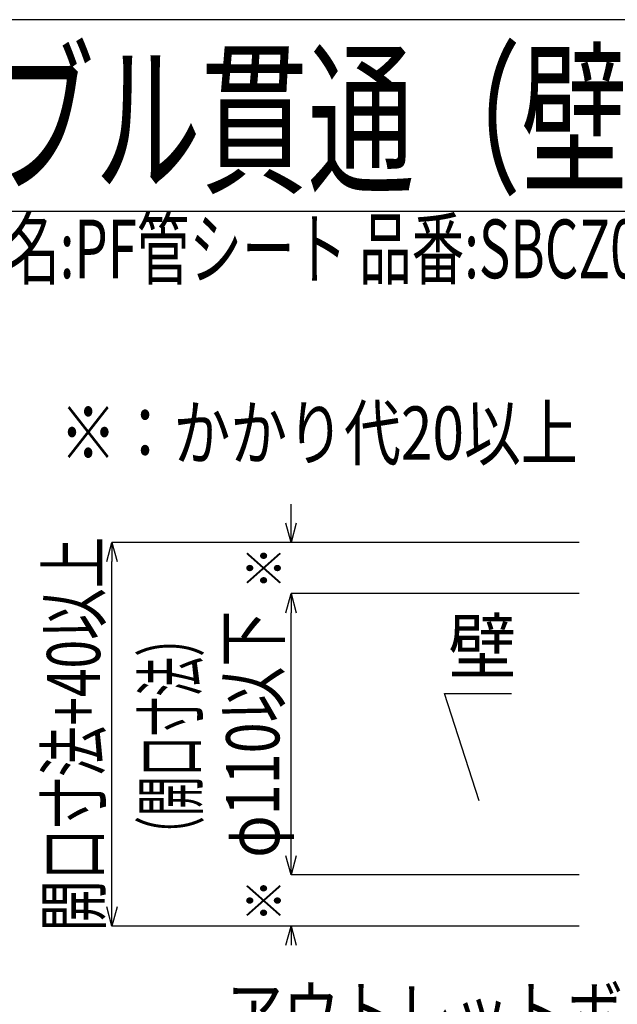
# Model space of a CAD drawing. Extents: x 11776 to 13111, y 933 to 1825.
# Drawn here: x 12130 to 12363, y 1440 to 1825 of the extents above; entities that cross this region are included whole.
import ezdxf
from ezdxf.enums import TextEntityAlignment as Align

# ---------------------------------------------------------------- set-up
doc = ezdxf.new("R2010")
doc.units = 0
doc.header["$LTSCALE"] = 3
doc.layers.get('0').update_dxf_attribs({"linetype": 'CONTINUOUS'})
doc.layers.get('DEFPOINTS').update_dxf_attribs({"linetype": 'CONTINUOUS'})
for name, color, linetype in [('TFAS-0004', 7, 'CONTINUOUS'), ('TFAS-0005', 7, 'CONTINUOUS'), ('TFAS-0006', 7, 'CONTINUOUS')]:
    doc.layers.add(name, color=color, linetype=linetype)
doc.styles.add('DIMFONT1', font='txt', dxfattribs={"width": 0.76912, "bigfont": 'extfont2'})
doc.styles.add('DIMFONT2', font='txt', dxfattribs={"width": 0.709957, "bigfont": 'extfont2'})
doc.styles.add('DIMFONT4', font='txt', dxfattribs={"width": 0.887446, "bigfont": 'extfont2'})
doc.styles.add('STYLE1', font='txt', dxfattribs={"bigfont": 'extfont2'})
doc.styles.add('STYLE2', font='txt', dxfattribs={"bigfont": 'extfont2'})
doc.styles.add('STYLE3', font='txt', dxfattribs={"bigfont": 'extfont2'})
doc.dimstyles.new('DIM001', dxfattribs={"dimscale": 15, "dimtxt": 1.386, "dimasz": 0.5, "dimexe": 0, "dimexo": 0, "dimgap": 0.2, "dimtad": 3, "dimrnd": 0.1, "dimblk": 'OPEN30', "dimcen": 0.09, "dimclrd": 7, "dimclre": 7, "dimclrt": 7, "dimazin": 3, "dimtfac": 1, "dimtmove": 0, "dimatfit": 3})
doc.dimstyles.new('DIM002', dxfattribs={"dimscale": 15, "dimtxt": 1.386, "dimasz": 0.5, "dimexe": 0, "dimexo": 0, "dimgap": 0.2, "dimtad": 3, "dimrnd": 0.1, "dimblk": 'OPEN30', "dimcen": 0.09, "dimclrd": 7, "dimclre": 7, "dimclrt": 7, "dimazin": 3, "dimtfac": 1, "dimtmove": 0, "dimatfit": 3})
doc.dimstyles.new('DIM004', dxfattribs={"dimscale": 15, "dimtxt": 0.924, "dimasz": 0.5, "dimexe": 0, "dimexo": 0, "dimgap": 0.2, "dimtad": 3, "dimrnd": 0.1, "dimblk": 'OPEN30', "dimcen": 0.09, "dimclrd": 7, "dimclre": 7, "dimclrt": 7, "dimazin": 3, "dimtfac": 1, "dimtmove": 0, "dimatfit": 3})

# ---------------------------------------------------------------- blocks, each defined once
blk = doc.blocks.new('INS-G526R')
at = {"layer": 'TFAS-0006', "color": 7, "linetype": 'CONTINUOUS', "style": 'STYLE2', "width": 0.656608}
blk.add_text('品名:PF管テープ 品番:TBCZ014／品名:PF管シート 品番:SBCZ001／品名:セキスイ耐火パテ 品番:NCJM001', height=22.95, dxfattribs=at).set_placement((-456.84, 13.5), align=Align.TOP_LEFT)
blk = doc.blocks.new('_OPEN30')
at = {"color": 0, "linetype": 'BYBLOCK'}
for p, q in [((-1, 0.267949), (0, 0)), ((0, 0), (-1, -0.267949)), ((0, 0), (-1, 0))]:
    blk.add_line(p, q, dxfattribs=at)
blk = doc.blocks.new('*D208')
at = {"layer": 'DEFPOINTS', "color": 0}
for p in [(12165.93, 1621.01), (12348.52, 1621.01), (12348.52, 1471.01)]:
    blk.add_point(p, dxfattribs=at)
at = {"layer": 'TFAS-0005', "color": 7, "linetype": 'CONTINUOUS'}
for p, q in [((12348.52, 1621.01), (12165.93, 1621.01)), ((12165.93, 1478.51), (12165.93, 1613.51)), ((12348.52, 1471.01), (12165.93, 1471.01))]:
    blk.add_line(p, q, dxfattribs=at)
at = {"layer": 'TFAS-0005', "color": 7, "xscale": 7.5, "yscale": 7.5, "zscale": 7.5}
for p, rotation in [((12165.93, 1621.01), 90), ((12165.93, 1471.01), 270)]:
    blk.add_blockref('_OPEN30', p, dxfattribs=dict(at, rotation=rotation))
at = {"layer": 'TFAS-0005', "color": 7, "linetype": 'CONTINUOUS', "style": 'DIMFONT2', "width": 0.709957}
blk.add_text('開口寸法+40以上', height=20.79, rotation=90, dxfattribs=at).set_placement((12150.93, 1546.01), align=Align.MIDDLE_CENTER)
blk = doc.blocks.new('INS-G54LF')
at = {"layer": 'TFAS-0005', "color": 7, "linetype": 'CONTINUOUS'}
blk.add_lwpolyline([(101.3, -46.11), (118.95, 17.61), (-118.95, 17.61)], dxfattribs=at)
at = {"layer": 'TFAS-0005', "color": 7, "linetype": 'CONTINUOUS', "style": 'STYLE3', "width": 0.780832}
blk.add_text('アウトレットボックス上面', height=20.79, dxfattribs=at).set_placement((-117.45, 19.11), align=Align.BOTTOM_LEFT)
blk = doc.blocks.new('INS-G8JYU')
at = {"layer": 'TFAS-0005', "color": 7, "linetype": 'CONTINUOUS'}
blk.add_lwpolyline([(0.46, -35.25), (-13.11, 6.75), (13.11, 6.75)], dxfattribs=at)
at = {"layer": 'TFAS-0005', "color": 7, "linetype": 'CONTINUOUS', "style": 'STYLE3', "width": 0.937951}
blk.add_text('壁', height=20.79, dxfattribs=at).set_placement((-11.61, 8.25), align=Align.BOTTOM_LEFT)
blk = doc.blocks.new('*D246')
at = {"layer": 'DEFPOINTS', "color": 0}
for p in [(12235.93, 1491.01), (12348.52, 1491.01), (12235.93, 1471.01)]:
    blk.add_point(p, dxfattribs=at)
at = {"layer": 'TFAS-0005', "color": 7, "linetype": 'CONTINUOUS'}
for p, q in [((12235.93, 1498.51), (12235.93, 1506.01)), ((12348.52, 1491.01), (12235.93, 1491.01)), ((12235.93, 1471.01), (12235.93, 1471.01)), ((12235.93, 1471.01), (12235.93, 1463.51))]:
    blk.add_line(p, q, dxfattribs=at)
at = {"layer": 'TFAS-0005', "color": 7, "xscale": 7.5, "yscale": 7.5, "zscale": 7.5}
for p, rotation in [((12235.93, 1491.01), 270), ((12235.93, 1471.01), 90)]:
    blk.add_blockref('_OPEN30', p, dxfattribs=dict(at, rotation=rotation))
at = {"layer": 'TFAS-0005', "color": 7, "linetype": 'CONTINUOUS', "style": 'DIMFONT4', "width": 0.887446}
blk.add_text('※', height=13.86, rotation=90, dxfattribs=at).set_placement((12225.43, 1481.01), align=Align.MIDDLE_CENTER)
blk = doc.blocks.new('*D247')
at = {"layer": 'DEFPOINTS', "color": 0}
for p in [(12235.93, 1601.01), (12348.52, 1601.01), (12348.52, 1491.01)]:
    blk.add_point(p, dxfattribs=at)
at = {"layer": 'TFAS-0005', "color": 7, "linetype": 'CONTINUOUS'}
for p, q in [((12348.52, 1601.01), (12235.93, 1601.01)), ((12235.93, 1498.51), (12235.93, 1593.51)), ((12348.52, 1491.01), (12235.93, 1491.01))]:
    blk.add_line(p, q, dxfattribs=at)
at = {"layer": 'TFAS-0005', "color": 7, "xscale": 7.5, "yscale": 7.5, "zscale": 7.5}
for p, rotation in [((12235.93, 1601.01), 90), ((12235.93, 1491.01), 270)]:
    blk.add_blockref('_OPEN30', p, dxfattribs=dict(at, rotation=rotation))
at = {"layer": 'TFAS-0005', "color": 7, "linetype": 'CONTINUOUS', "style": 'DIMFONT1', "width": 0.76912}
blk.add_text('φ110以下', height=20.79, rotation=90, dxfattribs=at).set_placement((12220.93, 1546.01), align=Align.MIDDLE_CENTER)
blk = doc.blocks.new('*D248')
at = {"layer": 'DEFPOINTS', "color": 0}
for p in [(12235.93, 1621), (12348.52, 1621), (12348.52, 1601.01)]:
    blk.add_point(p, dxfattribs=at)
at = {"layer": 'TFAS-0005', "color": 7, "linetype": 'CONTINUOUS'}
for p, q in [((12235.93, 1628.5), (12235.93, 1636)), ((12348.52, 1621), (12235.93, 1621)), ((12348.52, 1601.01), (12235.93, 1601.01)), ((12235.93, 1601.01), (12235.93, 1593.51))]:
    blk.add_line(p, q, dxfattribs=at)
at = {"layer": 'TFAS-0005', "color": 7, "xscale": 7.5, "yscale": 7.5, "zscale": 7.5}
for p, rotation in [((12235.93, 1621), 270), ((12235.93, 1601.01), 90)]:
    blk.add_blockref('_OPEN30', p, dxfattribs=dict(at, rotation=rotation))
at = {"layer": 'TFAS-0005', "color": 7, "linetype": 'CONTINUOUS', "style": 'DIMFONT4', "width": 0.887446}
blk.add_text('※', height=13.86, rotation=90, dxfattribs=at).set_placement((12225.43, 1611), align=Align.MIDDLE_CENTER)

msp = doc.modelspace()

# ---------------------------------------------------------------- linework, layer by layer
at = {"layer": 'TFAS-0004', "color": 7, "linetype": 'CONTINUOUS'}
msp.add_line((13111.023, 1750.382), (11776.023, 1750.382), dxfattribs=at)
msp.add_lwpolyline([(11776.023, 932.882), (13111.023, 932.882), (13111.023, 1825.382), (11776.023, 1825.382)], close=True, dxfattribs=at)

# ---------------------------------------------------------------- block references
at = {"layer": 'TFAS-0005'}
for name, p in [('INS-G8JYU', (12308.99, 1555.247)), ('INS-G54LF', (12328.019, 1400.765))]:
    msp.add_blockref(name, p, dxfattribs=at)
at = {"layer": 'TFAS-0006'}
msp.add_blockref('INS-G526R', (12250.292, 1733.756), dxfattribs=at)

# ---------------------------------------------------------------- texts
at = {"layer": 'TFAS-0005', "color": 7, "linetype": 'CONTINUOUS', "style": 'STYLE3', "width": 0.783218}
msp.add_text('※：かかり代20以上', height=20.79, dxfattribs=at).set_placement((12347.91, 1646.894), align=Align.BOTTOM_RIGHT)
at = {"layer": 'TFAS-0005', "color": 7, "linetype": 'CONTINUOUS', "style": 'STYLE3', "width": 0.548936}
msp.add_text('（開口寸法）', height=20.79, rotation=90, dxfattribs=at).set_placement((12178.433, 1545.172), align=Align.TOP_CENTER)
at = {"layer": 'TFAS-0006', "color": 7, "linetype": 'CONTINUOUS', "style": 'STYLE1', "width": 0.638903}
msp.add_text('PF管・ケーブル貫通（壁・丸穴）', height=47.8125, dxfattribs=at).set_placement((11901.333, 1786.472), align=Align.MIDDLE_LEFT)

# ---------------------------------------------------------------- dimensions: what is measured, and where the dimension line sits
at = {"layer": 'TFAS-0005', "color": 7, "linetype": 'CONTINUOUS'}
for base, p1, p2, text, dimstyle, picture, middle in [((12235.933, 1620.998), (12348.523, 1601.007), (12348.523, 1620.998), '※', 'DIM004', '*D248', (12235.933, 1611.002)), ((12165.933, 1621.007), (12348.523, 1471.007), (12348.523, 1621.007), '開口寸法+40以上', 'DIM002', '*D208', (12165.933, 1546.007)), ((12235.933, 1601.007), (12348.523, 1491.007), (12348.523, 1601.007), 'φ<>以下', 'DIM001', '*D247', (12235.933, 1546.007)), ((12235.933, 1491.007), (12235.933, 1471.007), (12348.523, 1491.007), '※', 'DIM004', '*D246', (12235.933, 1481.007))]:
    dim = msp.add_linear_dim(base=base, p1=p1, p2=p2, angle=90, text=text, dimstyle=dimstyle, override={"dimtix": 1}, dxfattribs=at)
    dim.commit()
    dim.dimension.update_dxf_attribs({"geometry": picture, "text_midpoint": middle, "dimtype": 160})

doc.saveas('drawing.dxf')
